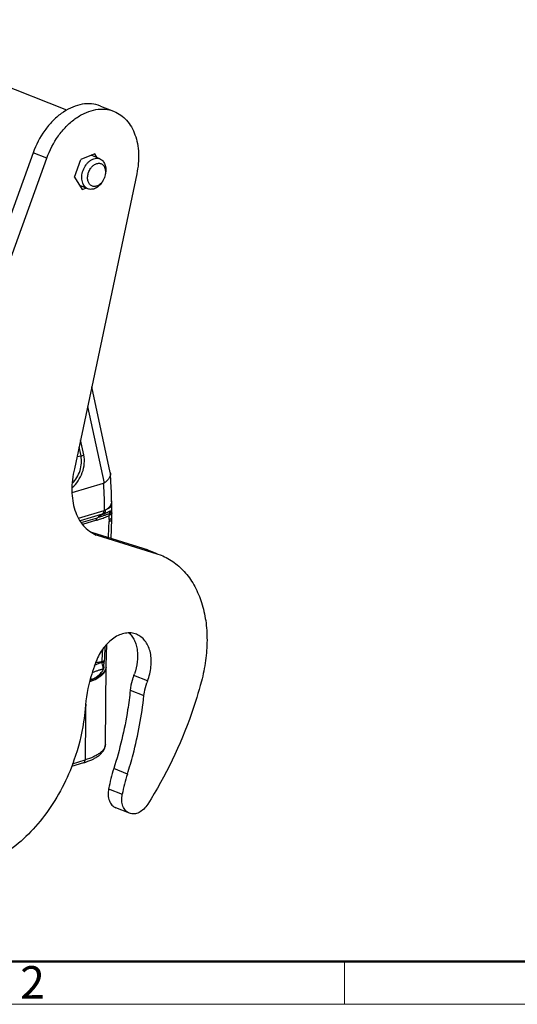
# Model space of a CAD drawing. Units: millimetres. Extents: x 1234 to 1680, y 503 to 818.
# Drawn here: x 1343 to 1404, y 503 to 624 of the extents above; entities that cross this region are included whole.
import ezdxf

# ---------------------------------------------------------------- set-up
doc = ezdxf.new("R2010")
doc.units = ezdxf.units.MM
doc.header["$LTSCALE"] = 65.395
doc.layers.get('0').update_dxf_attribs({"linetype": 'CONTINUOUS', "lineweight": 30})
doc.layers.add('Dim', color=3, linetype='CONTINUOUS', lineweight=15)
doc.layers.add('图框', color=7, linetype='CONTINUOUS', lineweight=20)
doc.layers.add('NONE', color=7, linetype='CONTINUOUS')
doc.layers.add('NONE_1_1_2_2_1', color=7, linetype='CONTINUOUS')
doc.styles.add('Romans字体', font='romans.shx', dxfattribs={"width": 0.75})

# ---------------------------------------------------------------- blocks, each defined once
blk = doc.blocks.new('A4图框-NEW')
at = {"layer": '图框', "lineweight": 50}
blk.add_line((836.855, 484.035), (1126.929, 484.035), dxfattribs=at)
at = {"layer": '图框', "color": 6}
blk.add_line((932.483, 484.035), (932.483, 480.535), dxfattribs=at)
at = {"layer": '图框', "color": 1, "lineweight": 18}
blk.add_line((833.413, 480.535), (1130.412, 480.535), dxfattribs=at)
at = {"layer": '图框', "color": 6, "insert": (906.025, 483.648), "char_height": 2.652, "width": 2.55791, "attachment_point": 1, "style": 'Romans字体'}
blk.add_mtext('2', dxfattribs=at)

msp = doc.modelspace()

# ---------------------------------------------------------------- linework, layer by layer
at = {"color": 7, "linetype": 'Continuous'}
for p, q in [((1354.01, 568.17), (1351.75, 578.65)), ((1351.24, 576.24), (1353.25, 566.89)), ((1350.78, 570.32), (1350.38, 572.16)), ((1350.43, 570.2), (1350.2, 571.27)), ((1349.95, 570.13), (1350.43, 570.2)), ((1354.01, 568.16), (1354.02, 568.05)), ((1353.16, 566.85), (1349.32, 565.68)), ((1354.18, 564.71), (1354.18, 564.71)), ((1354.21, 563.77), (1354.21, 563.92)), ((1350.14, 562.58), (1353.26, 563.52)), ((1353.03, 563.07), (1350.34, 562.25)), ((1350.46, 562.04), (1352.43, 562.64)), ((1354.2, 563.48), (1354.2, 563.67)), ((1354.21, 563.25), (1354.2, 563.48)), ((1354.21, 563.25), (1354.21, 563.25)), ((1354.22, 562.7), (1354.22, 562.7)), ((1352.31, 562.33), (1350.61, 561.82)), ((1354.11, 560.11), (1354.22, 562.45)), ((1353.52, 544.57), (1353.57, 547.15)), ((1353.41, 534.92), (1353.52, 544.57)), ((1353.16, 544.14), (1353.15, 544.38)), ((1351, 539.84), (1350.99, 539.29)), ((1350.99, 539.29), (1350.99, 539.26)), ((1350.74, 532.67), (1349.26, 532.22)), ((1349.4, 532.55), (1350.93, 533.01))]:
    msp.add_line(p, q, dxfattribs=at)
for points in [[(1354.18, 564.71), (1354.15, 565.77), (1354.09, 567.02), (1354.02, 568.05)], [(1354.21, 564.16), (1354.19, 564.4), (1354.18, 564.71)], [(1354.2, 563.67), (1354.2, 563.71), (1354.21, 563.77)], [(1354.21, 563.92), (1354.21, 564.01), (1354.21, 564.12), (1354.21, 564.16)], [(1354.22, 562.45), (1354.22, 562.51), (1354.22, 562.7)]]:
    msp.add_lwpolyline(points, dxfattribs=at)
for centre, radius, start, end in [((1353.49, 563.79), 0.713, 351.0815, 358.4175), ((1351.64, 567.89), 5.02, 286.1034, 287.9553), ((1347.13, 566.75), 7.65, 331.2863, 332.0197), ((1344.33, 562.45), 9.54, 359.8505, 2.8421), ((1353.4, 563.83), 0.81, 326.1646, 328.0861), ((1343.54, 562.73), 10.68, 359.8647, 2.8311), ((1144.65, 569.56), 209.35, 357.4407, 357.9841), ((1557.41, 537.81), 204.26, 177.4399, 177.9316), ((1624.57, 535.31), 271.76, 177.6455, 177.9519), ((1355.48, 529.44), 15.78, 101.627, 102.0048), ((1296.82, 550.11), 56.68, 354.2128, 354.8581), ((1350.35, 545.29), 2.94, 354.948, 357.8576), ((1352.28, 544.58), 1.24, 347.359, 359.569), ((1352.46, 544.04), 0.712, 5.4676, 8.8137), ((1349.71, 547.47), 5.04, 291.0623, 292.4418), ((2896.11, 520.43), 1545.23, 179.30204, 179.53359), ((1348, 541.68), 9.42, 286.8857, 288.7694)]:
    msp.add_arc(centre, radius, start, end, dxfattribs=at)
for points, knots in [([(1349.35, 566.35), (1349.63, 566.57), (1350.12, 567.14), (1350.63, 568.15), (1350.88, 569.24), (1350.85, 569.98), (1350.78, 570.32)], [0, 0, 0, 0, 0.244862, 0.504121, 0.761107, 1, 1, 1, 1]), ([(1349.36, 566.84), (1349.57, 567.05), (1349.95, 567.55), (1350.34, 568.4), (1350.52, 569.31), (1350.49, 569.92), (1350.43, 570.2)], [0, 0, 0, 0, 0.249018, 0.508182, 0.762918, 1, 1, 1, 1]), ([(1350.43, 570.2), (1350.49, 570.21), (1350.61, 570.24), (1350.73, 570.29), (1350.78, 570.32)], [0, 0, 0, 0, 0.518442, 1, 1, 1, 1]), ([(1354.02, 568.05), (1354.03, 567.95), (1354, 567.73), (1353.85, 567.42), (1353.59, 567.13), (1353.37, 566.97), (1353.25, 566.89)], [0, 0, 0, 0, 0.210253, 0.441524, 0.704075, 1, 1, 1, 1]), ([(1353.25, 566.89), (1353.25, 566.89), (1353.22, 566.87), (1353.18, 566.85), (1353.16, 566.85)], [0, 0, 0, 0, 0.259561, 1, 1, 1, 1]), ([(1353.16, 566.85), (1353.18, 566.58), (1353.22, 565.89), (1353.27, 564.78), (1353.27, 563.95), (1353.26, 563.52)], [0, 0, 0, 0, 0.246006, 0.619204, 1, 1, 1, 1]), ([(1354.18, 564.71), (1354.18, 564.61), (1354.15, 564.39), (1354.01, 564.09), (1353.78, 563.82), (1353.58, 563.68), (1353.48, 563.61)], [0, 0, 0, 0, 0.22953, 0.466448, 0.721357, 1, 1, 1, 1]), ([(1354.21, 564.16), (1354.21, 564.16), (1354.2, 564.15), (1354.2, 564.14), (1354.18, 564.12), (1354.17, 564.1), (1354.14, 564.07), (1354.1, 564.02), (1354.03, 563.95), (1353.93, 563.87), (1353.75, 563.74), (1353.59, 563.66), (1353.48, 563.61)], [0, 0, 0, 0, 0.006223, 0.022017, 0.045967, 0.077824, 0.117613, 0.165276, 0.282419, 0.426376, 0.595154, 1, 1, 1, 1]), ([(1352.31, 562.33), (1352.44, 562.37), (1352.77, 562.47), (1353.29, 562.66), (1353.67, 562.83), (1353.86, 562.92)], [0, 0, 0, 0, 0.245253, 0.618191, 1, 1, 1, 1]), ([(1352.31, 562.33), (1352.31, 562.36), (1352.32, 562.47), (1352.37, 562.59), (1352.43, 562.64)], [0, 0, 0, 0, 0.288152, 1, 1, 1, 1]), ([(1353.83, 563.08), (1353.72, 563.05), (1353.49, 562.98), (1353.15, 562.87), (1352.79, 562.75), (1352.55, 562.68), (1352.43, 562.64)], [0, 0, 0, 0, 0.235586, 0.481163, 0.737334, 1, 1, 1, 1]), ([(1353.03, 563.07), (1352.88, 562.96), (1352.68, 562.82), (1352.48, 562.67), (1352.43, 562.64)], [0, 0, 0, 0, 0.750987, 1, 1, 1, 1]), ([(1353.03, 563.07), (1353.09, 563.12), (1353.2, 563.26), (1353.25, 563.43), (1353.26, 563.52)], [0, 0, 0, 0, 0.461858, 1, 1, 1, 1]), ([(1353.19, 563.11), (1353.26, 563.17), (1353.39, 563.32), (1353.46, 563.51), (1353.48, 563.61)], [0, 0, 0, 0, 0.473332, 1, 1, 1, 1]), ([(1353.19, 563.11), (1353.25, 563.13), (1353.36, 563.17), (1353.52, 563.23), (1353.64, 563.29), (1353.72, 563.33), (1353.78, 563.36), (1353.83, 563.39), (1353.87, 563.41), (1353.9, 563.43), (1353.92, 563.44), (1353.95, 563.46), (1353.97, 563.47), (1353.98, 563.48), (1353.99, 563.48), (1354, 563.48), (1354.01, 563.48), (1354.01, 563.46), (1354.01, 563.45), (1354, 563.42), (1353.99, 563.38), (1353.96, 563.33), (1353.94, 563.27), (1353.91, 563.22), (1353.89, 563.18), (1353.88, 563.17)], [0, 0, 0, 0, 0.14838, 0.284094, 0.407644, 0.465205, 0.519815, 0.571804, 0.597053, 0.622068, 0.646759, 0.670766, 0.69329, 0.703378, 0.711812, 0.718054, 0.723173, 0.736493, 0.748158, 0.764321, 0.806985, 0.852827, 0.900819, 0.950113, 1, 1, 1, 1]), ([(1353.48, 563.61), (1353.46, 563.6), (1353.39, 563.57), (1353.32, 563.54), (1353.26, 563.52)], [0, 0, 0, 0, 0.241146, 1, 1, 1, 1]), ([(1353.83, 563.08), (1353.9, 563.13), (1354.03, 563.24), (1354.12, 563.38), (1354.15, 563.45)], [0, 0, 0, 0, 0.514673, 1, 1, 1, 1]), ([(1353.83, 563.08), (1353.85, 563.06), (1353.86, 563.03), (1353.86, 562.97), (1353.86, 562.94), (1353.86, 562.92)], [0, 0, 0, 0, 0.396325, 0.675319, 1, 1, 1, 1]), ([(1354.21, 563.25), (1354.21, 563.22), (1354.19, 563.15), (1354.12, 563.07), (1354.01, 562.99), (1353.91, 562.94), (1353.86, 562.92)], [0, 0, 0, 0, 0.180921, 0.398654, 0.671198, 1, 1, 1, 1]), ([(1353.88, 563.17), (1353.9, 563.18), (1353.97, 563.24), (1354.04, 563.32), (1354.08, 563.38)], [0, 0, 0, 0, 0.255353, 1, 1, 1, 1]), ([(1354.05, 562.5), (1354.06, 562.5), (1354.09, 562.52), (1354.12, 562.54), (1354.14, 562.56)], [0, 0, 0, 0, 0.269136, 1, 1, 1, 1]), ([(1354.09, 563.4), (1354.11, 563.42), (1354.15, 563.51), (1354.19, 563.6), (1354.2, 563.68)], [0, 0, 0, 0, 0.254905, 1, 1, 1, 1]), ([(1354.14, 562.56), (1354.16, 562.58), (1354.2, 562.62), (1354.22, 562.68), (1354.22, 562.7)], [0, 0, 0, 0, 0.54973, 1, 1, 1, 1]), ([(1354.15, 563.45), (1354.16, 563.47), (1354.19, 563.55), (1354.2, 563.63), (1354.2, 563.69)], [0, 0, 0, 0, 0.252853, 1, 1, 1, 1]), ([(1353.87, 562.42), (1353.89, 562.43), (1353.95, 562.45), (1354.01, 562.48), (1354.05, 562.5)], [0, 0, 0, 0, 0.270997, 1, 1, 1, 1]), ([(1353.87, 562.2), (1353.92, 562.21), (1354.01, 562.24), (1354.12, 562.3), (1354.19, 562.36), (1354.22, 562.42), (1354.22, 562.45)], [0, 0, 0, 0, 0.341919, 0.619521, 0.832292, 1, 1, 1, 1]), ([(1352.98, 545.02), (1352.92, 545.01), (1352.69, 544.97), (1352.47, 544.93), (1352.3, 544.9)], [0, 0, 0, 0, 0.248691, 1, 1, 1, 1]), ([(1352.97, 544.97), (1352.93, 544.95), (1352.74, 544.87), (1352.55, 544.78), (1352.41, 544.72)], [0, 0, 0, 0, 0.254077, 1, 1, 1, 1]), ([(1352.97, 544.97), (1353.04, 544.98), (1353.12, 544.98), (1353.22, 545.01), (1353.26, 545.02), (1353.28, 545.03)], [0, 0, 0, 0, 0.610452, 0.83413, 1, 1, 1, 1]), ([(1352.97, 544.97), (1352.98, 544.98), (1352.98, 544.99), (1352.98, 545.01), (1352.98, 545.02)], [0, 0, 0, 0, 0.259235, 1, 1, 1, 1]), ([(1353.15, 544.38), (1353.13, 544.47), (1353.07, 544.67), (1353.01, 544.87), (1352.97, 544.97)], [0, 0, 0, 0, 0.483176, 1, 1, 1, 1]), ([(1352.98, 545.02), (1353.04, 545.04), (1353.15, 545.07), (1353.26, 545.14), (1353.29, 545.18)], [0, 0, 0, 0, 0.58129, 1, 1, 1, 1]), ([(1351.52, 542.6), (1351.81, 542.71), (1352.22, 542.88), (1352.7, 543.17), (1352.99, 543.39), (1353.22, 543.61), (1353.39, 543.85), (1353.49, 544.09), (1353.52, 544.26), (1353.52, 544.34)], [0, 0, 0, 0, 0.33142, 0.474816, 0.603339, 0.717817, 0.81993, 0.912587, 1, 1, 1, 1]), ([(1353.49, 544.31), (1353.47, 544.23), (1353.42, 544.07), (1353.25, 543.76), (1352.9, 543.41), (1352.33, 543.06), (1351.88, 542.88), (1351.64, 542.81)], [0, 0, 0, 0, 0.098496, 0.2008, 0.426055, 0.690718, 1, 1, 1, 1]), ([(1351.64, 542.81), (1351.81, 542.88), (1352.12, 543.03), (1352.55, 543.33), (1352.91, 543.68), (1353.09, 543.96), (1353.17, 544.1)], [0, 0, 0, 0, 0.265518, 0.516413, 0.758281, 1, 1, 1, 1]), ([(1351.82, 543.71), (1351.89, 543.74), (1352.02, 543.79), (1352.21, 543.86), (1352.4, 543.93), (1352.58, 543.99), (1352.75, 544.05), (1352.9, 544.09), (1353.04, 544.12), (1353.13, 544.14), (1353.16, 544.14)], [0, 0, 0, 0, 0.149586, 0.295215, 0.436261, 0.571735, 0.699468, 0.81632, 0.918803, 1, 1, 1, 1]), ([(1353.15, 544.38), (1353.16, 544.38), (1353.18, 544.38), (1353.2, 544.39), (1353.22, 544.39)], [0, 0, 0, 0, 0.288044, 1, 1, 1, 1]), ([(1353.22, 544.39), (1353.21, 544.37), (1353.21, 544.32), (1353.2, 544.25), (1353.19, 544.2), (1353.19, 544.17), (1353.18, 544.14), (1353.17, 544.12), (1353.17, 544.11), (1353.17, 544.1)], [0, 0, 0, 0, 0.257989, 0.51656, 0.645497, 0.772709, 0.895767, 0.95454, 1, 1, 1, 1]), ([(1351.61, 543.05), (1351.62, 543.03), (1351.63, 542.95), (1351.64, 542.87), (1351.64, 542.81)], [0, 0, 0, 0, 0.255043, 1, 1, 1, 1]), ([(1353.41, 534.92), (1353.41, 534.83), (1353.38, 534.64), (1353.25, 534.36), (1353.04, 534.1), (1352.75, 533.85), (1352.39, 533.61), (1351.79, 533.3), (1351.29, 533.12), (1350.93, 533.01)], [0, 0, 0, 0, 0.083143, 0.17242, 0.272631, 0.386787, 0.516454, 0.662179, 1, 1, 1, 1]), ([(1351.04, 532.76), (1351.36, 532.87), (1351.82, 533.06), (1352.37, 533.37), (1352.72, 533.62), (1353, 533.9), (1353.23, 534.21), (1353.38, 534.55), (1353.41, 534.8), (1353.41, 534.92)], [0, 0, 0, 0, 0.300733, 0.434496, 0.558337, 0.674292, 0.785058, 0.892383, 1, 1, 1, 1]), ([(1350.74, 532.67), (1350.77, 532.67), (1350.83, 532.71), (1350.89, 532.79), (1350.92, 532.89), (1350.93, 532.97), (1350.93, 533.01)], [0, 0, 0, 0, 0.210073, 0.441247, 0.705062, 1, 1, 1, 1])]:
    msp.add_open_spline(points, degree=3, knots=knots, dxfattribs=at)
for points in [[(1353.87, 562.42), (1353.87, 562.35), (1353.87, 562.27), (1353.87, 562.2)], [(1352.41, 544.72), (1352.31, 544.67), (1352.2, 544.63), (1352.1, 544.58)]]:
    msp.add_open_spline(points, degree=3, dxfattribs=at)
at = {"layer": 'NONE', "color": 7, "linetype": 'Continuous'}
for p, q in [((1352.81, 613.01), (1352.52, 613.11)), ((1352.81, 613.01), (1354.2, 612.46)), ((1354.2, 612.45), (1354.48, 612.35)), ((1344.56, 607.29), (1320.96, 541.83)), ((1346.24, 606.62), (1344.56, 607.29)), ((1352.12, 607.15), (1350.4, 606.48)), ((1352.42, 606.68), (1352.12, 607.15)), ((1322.63, 541.16), (1346.24, 606.62)), ((1349.63, 604.3), (1350.4, 606.48)), ((1357.25, 604.71), (1349.63, 568.61)), ((1349.63, 604.3), (1350.58, 602.8)), ((1350.58, 602.8), (1351.02, 602.98)), ((1358.03, 558.9), (1351.74, 560.85)), ((1352.3, 560.54), (1352.4, 560.5)), ((1352.4, 560.5), (1359.7, 558.24)), ((1358.56, 558.71), (1358.03, 558.9)), ((1359.7, 558.24), (1358.03, 558.9)), ((1358.56, 558.71), (1359.71, 558.26)), ((1359.7, 558.24), (1360.24, 558.05)), ((1358.57, 542.68), (1356.89, 543.34)), ((1356.45, 541.54), (1358.12, 540.88)), ((1356.1, 531.29), (1354.43, 531.96)), ((1353.8, 529.48), (1355.48, 528.81)), ((1356.36, 526.5), (1354.68, 527.16))]:
    msp.add_line(p, q, dxfattribs=at)
for centre, radius, start, end in [((1372.41, 537.29), 21.59, 158.9151, 160.4973), ((1363.6, 540.72), 7.2, 158.6749, 160.4976), ((1350.39, 545.88), 6.98, 338.706, 340.4976), ((1365.27, 540.06), 7.2, 158.6749, 160.4976), ((1352.06, 545.21), 6.98, 338.706, 340.4976), ((1374.53, 525.55), 21.09, 162.3215, 169.2753), ((1376.03, 524.93), 20.92, 162.2931, 169.3042)]:
    msp.add_arc(centre, radius, start, end, dxfattribs=at)
for points, knots in [([(1352.52, 613.11), (1352.18, 613.22), (1351.43, 613.34), (1350.26, 613.21), (1349.09, 612.79), (1347.96, 612.1), (1346.9, 611.17), (1345.63, 609.63), (1344.91, 608.25), (1344.56, 607.29)], [0, 0, 0, 0, 0.101751, 0.20834, 0.322347, 0.44489, 0.57571, 0.713454, 1, 1, 1, 1]), ([(1346.24, 606.62), (1346.59, 607.59), (1347.3, 608.97), (1348.57, 610.5), (1349.63, 611.44), (1350.77, 612.13), (1351.94, 612.55), (1353.1, 612.68), (1353.85, 612.56), (1354.2, 612.45)], [0, 0, 0, 0, 0.286546, 0.42429, 0.55511, 0.677653, 0.79166, 0.898249, 1, 1, 1, 1]), ([(1354.48, 612.35), (1354.77, 612.23), (1355.32, 611.93), (1356.04, 611.29), (1356.63, 610.46), (1357.07, 609.49), (1357.36, 608.4), (1357.54, 606.79), (1357.42, 605.54), (1357.25, 604.71)], [0, 0, 0, 0, 0.10526, 0.213468, 0.327107, 0.447741, 0.575991, 0.711591, 1, 1, 1, 1]), ([(1349.63, 568.61), (1349.42, 567.75), (1349.24, 566.43), (1349.38, 564.73), (1349.65, 563.57), (1350.09, 562.54), (1350.69, 561.66), (1351.43, 560.97), (1352, 560.65), (1352.3, 560.53)], [0, 0, 0, 0, 0.288834, 0.424968, 0.553652, 0.674449, 0.787879, 0.895538, 1, 1, 1, 1]), ([(1360.24, 558.05), (1360.52, 557.94), (1361.07, 557.67), (1362.12, 557), (1363.3, 555.9), (1364.43, 554.22), (1365.25, 552.24), (1365.75, 550.02), (1365.9, 547.63), (1365.72, 545.13), (1365.38, 543.46), (1365.16, 542.63)], [0, 0, 0, 0, 0.05195, 0.104322, 0.211695, 0.324979, 0.445749, 0.574489, 0.710711, 0.853149, 1, 1, 1, 1]), ([(1357.21, 548.39), (1357, 548.47), (1356.55, 548.58), (1355.84, 548.54), (1355.12, 548.33), (1354.42, 547.94), (1353.76, 547.39), (1352.95, 546.48), (1352.49, 545.65), (1352.27, 545.06)], [0, 0, 0, 0, 0.102062, 0.208169, 0.321357, 0.443151, 0.573592, 0.711476, 1, 1, 1, 1]), ([(1356.3, 548.57), (1356.43, 548.44), (1356.68, 548.15), (1356.98, 547.64), (1357.19, 547.05), (1357.37, 546.17), (1357.36, 544.97), (1357.14, 544.02), (1356.97, 543.55)], [0, 0, 0, 0, 0.104564, 0.214806, 0.33162, 0.455188, 0.719705, 1, 1, 1, 1]), ([(1358.64, 542.88), (1358.84, 543.45), (1359.03, 544.33), (1359.03, 545.49), (1358.9, 546.29), (1358.64, 547), (1358.27, 547.61), (1357.79, 548.09), (1357.41, 548.31), (1357.21, 548.39)], [0, 0, 0, 0, 0.288959, 0.426279, 0.556092, 0.677472, 0.790653, 0.8972, 1, 1, 1, 1]), ([(1352.06, 544.5), (1351.91, 544.07), (1351.36, 542.36), (1351.03, 540.59), (1350.93, 539.26)], [0, 0, 0, 0, 0.253879, 1, 1, 1, 1]), ([(1356.81, 543.13), (1356.77, 543), (1356.6, 542.48), (1356.49, 541.94), (1356.45, 541.54)], [0, 0, 0, 0, 0.253277, 1, 1, 1, 1]), ([(1358.12, 540.88), (1358.14, 541.01), (1358.21, 541.55), (1358.35, 542.08), (1358.49, 542.46)], [0, 0, 0, 0, 0.24629, 1, 1, 1, 1]), ([(1365.16, 542.63), (1364.81, 541.3), (1363.19, 536.07), (1360.79, 531.07), (1358.59, 527.59)], [0, 0, 0, 0, 0.250622, 1, 1, 1, 1]), ([(1356.45, 541.54), (1356.37, 540.74), (1355.94, 537.5), (1355.18, 534.3), (1354.43, 531.96)], [0, 0, 0, 0, 0.246525, 1, 1, 1, 1]), ([(1356.1, 531.29), (1356.36, 532.08), (1357.27, 535.22), (1357.87, 538.45), (1358.12, 540.88)], [0, 0, 0, 0, 0.253164, 1, 1, 1, 1]), ([(1350.93, 539.26), (1350.89, 538.73), (1350.65, 536.59), (1350.12, 534.49), (1349.57, 532.97)], [0, 0, 0, 0, 0.245609, 1, 1, 1, 1]), ([(1349.57, 532.97), (1349.17, 531.82), (1348.2, 529.6), (1346.33, 526.55), (1344.1, 523.91), (1341.6, 521.78), (1338.93, 520.24), (1336.61, 519.51), (1334.78, 519.3), (1333.46, 519.32), (1332.19, 519.52), (1331.37, 519.78), (1330.98, 519.94)], [0, 0, 0, 0, 0.145381, 0.288497, 0.42653, 0.557188, 0.679107, 0.792197, 0.845945, 0.898189, 0.949371, 1, 1, 1, 1]), ([(1353.8, 529.48), (1353.76, 529.22), (1353.72, 528.73), (1353.85, 528.03), (1354.13, 527.55), (1354.43, 527.29), (1354.6, 527.19), (1354.68, 527.16)], [0, 0, 0, 0, 0.288667, 0.551719, 0.785426, 0.894147, 1, 1, 1, 1]), ([(1356.36, 526.5), (1356.27, 526.53), (1356.1, 526.62), (1355.8, 526.89), (1355.52, 527.37), (1355.39, 528.06), (1355.43, 528.56), (1355.48, 528.81)], [0, 0, 0, 0, 0.105853, 0.214574, 0.448281, 0.711333, 1, 1, 1, 1]), ([(1358.59, 527.59), (1358.46, 527.38), (1358.14, 526.99), (1357.57, 526.56), (1357.04, 526.4), (1356.63, 526.41), (1356.44, 526.46), (1356.36, 526.5)], [0, 0, 0, 0, 0.288757, 0.551946, 0.785629, 0.894264, 1, 1, 1, 1])]:
    msp.add_open_spline(points, degree=3, knots=knots, dxfattribs=at)
at = {"layer": 'NONE_1_1_2_2_1', "color": 7, "linetype": 'Continuous'}
for p, q in [((1348.68, 612.49), (1320.76, 623.57)), ((1352.73, 606.55), (1351.66, 606.98)), ((1353.39, 604.58), (1353.31, 604.28)), ((1351.27, 602.88), (1350.28, 603.28))]:
    msp.add_line(p, q, dxfattribs=at)
msp.add_arc((1351.48, 604.95), 1.95, 349.0725, 353.0007, dxfattribs=at)
for points, knots in [([(1350.69, 605.12), (1350.77, 605.37), (1350.96, 605.73), (1351.29, 606.12), (1351.56, 606.35), (1351.85, 606.52), (1352.16, 606.62), (1352.45, 606.63), (1352.64, 606.59), (1352.73, 606.55)], [0, 0, 0, 0, 0.28813, 0.426314, 0.55714, 0.679209, 0.792441, 0.89833, 1, 1, 1, 1]), ([(1351.35, 604.89), (1351.41, 605.05), (1351.56, 605.36), (1351.83, 605.67), (1352.09, 605.86), (1352.28, 605.95), (1352.48, 606), (1352.67, 606.01), (1352.85, 605.97), (1353.02, 605.89), (1353.16, 605.77), (1353.28, 605.61), (1353.36, 605.41), (1353.43, 605.11), (1353.43, 604.87), (1353.42, 604.71)], [0, 0, 0, 0, 0.147875, 0.287942, 0.353015, 0.414085, 0.471293, 0.525332, 0.57745, 0.629276, 0.682504, 0.738535, 0.798261, 0.862007, 1, 1, 1, 1]), ([(1352.73, 606.55), (1352.8, 606.53), (1352.93, 606.45), (1353.11, 606.3), (1353.25, 606.1), (1353.4, 605.78), (1353.49, 605.31), (1353.46, 604.91), (1353.42, 604.71)], [0, 0, 0, 0, 0.105659, 0.214209, 0.328037, 0.4487, 0.711604, 1, 1, 1, 1]), ([(1351.27, 602.88), (1351.19, 602.91), (1351.03, 603), (1350.84, 603.2), (1350.69, 603.45), (1350.54, 603.85), (1350.5, 604.43), (1350.6, 604.89), (1350.69, 605.12)], [0, 0, 0, 0, 0.102886, 0.209523, 0.322801, 0.444291, 0.710794, 1, 1, 1, 1]), ([(1352.93, 603.63), (1352.84, 603.52), (1352.68, 603.37), (1352.44, 603.24), (1352.26, 603.18), (1352.08, 603.16), (1351.9, 603.17), (1351.74, 603.23), (1351.6, 603.32), (1351.47, 603.44), (1351.37, 603.6), (1351.3, 603.78), (1351.23, 604.06), (1351.23, 604.44), (1351.3, 604.74), (1351.35, 604.89)], [0, 0, 0, 0, 0.136202, 0.199067, 0.258227, 0.314136, 0.367691, 0.420177, 0.473074, 0.527783, 0.585391, 0.646559, 0.711495, 0.851217, 1, 1, 1, 1]), ([(1353.04, 603.75), (1352.93, 603.57), (1352.68, 603.27), (1352.29, 602.98), (1351.96, 602.85), (1351.72, 602.81), (1351.49, 602.82), (1351.34, 602.85), (1351.27, 602.88)], [0, 0, 0, 0, 0.288368, 0.551283, 0.671951, 0.78578, 0.894336, 1, 1, 1, 1]), ([(1353.11, 603.86), (1353.09, 603.84), (1353.04, 603.76), (1352.98, 603.68), (1352.93, 603.63)], [0, 0, 0, 0, 0.253572, 1, 1, 1, 1]), ([(1353.31, 604.28), (1353.3, 604.24), (1353.24, 604.1), (1353.17, 603.96), (1353.11, 603.86)], [0, 0, 0, 0, 0.251024, 1, 1, 1, 1])]:
    msp.add_open_spline(points, degree=3, knots=knots, dxfattribs=at)

# ---------------------------------------------------------------- block references
at = {"layer": 'Dim', "xscale": 1.5, "yscale": 1.5, "zscale": 1.5}
msp.add_blockref('A4图框-NEW', (-16.05, -217.68), dxfattribs=at)

doc.saveas('drawing.dxf')
